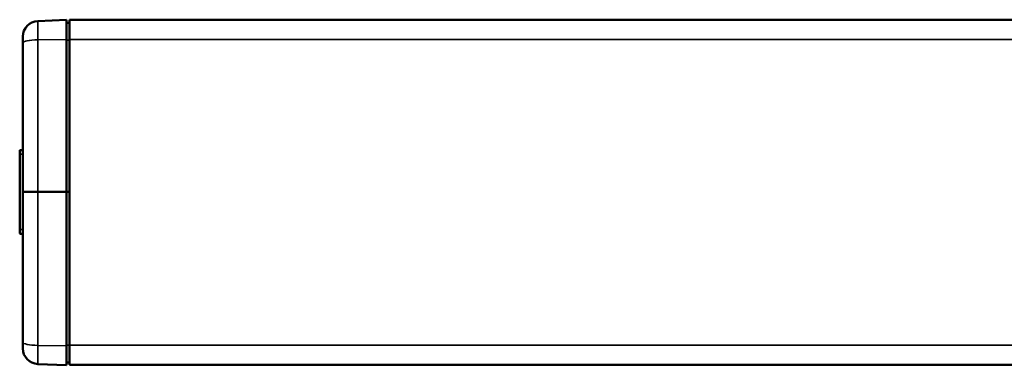
# Model space of a CAD drawing. Extents: x -5099 to 1916, y -2225 to 2701.
# Drawn here: x -2956 to -2640, y -218 to -107 of the extents above; entities that cross this region are included whole.
import ezdxf

# ---------------------------------------------------------------- set-up
doc = ezdxf.new("R2010")
doc.units = 0
doc.layers.get('0').update_dxf_attribs({"lineweight": 25, "plot": 0})
doc.layers.add('Sichtbar (ISO)', color=7, linetype='Continuous', lineweight=50, plot=False)
doc.layers.add('Sichtbar schmal (ISO)', color=3, linetype='Continuous', lineweight=35, plot=False)

# ---------------------------------------------------------------- blocks, each defined once
blk = doc.blocks.new('CDP1500_1200_HUB   (R)')
at = {"layer": 'Sichtbar (ISO)'}
for p, q in [((5.78, 54.75), (15, 55.16)), ((15, 48.85), (15, 55.16)), ((16, 54.2), (15, 54.22)), ((16, 55.2), (16, 48.87)), ((1070, 55.2), (16, 55.2)), ((1, 49.76), (1, 47.73)), ((1, 47.73), (1, 0)), ((15, 0), (15, 48.85)), ((16, 48.87), (16, -49.07)), ((0, 13.2), (0, 12.07)), ((1, 13.43), (0.19, 13.4)), ((0, 12.07), (0, -12.07)), ((1, 0), (1, -48.13)), ((1, 0), (4, 0)), ((4, 0), (5.78, 0)), ((5.78, 0), (15, 0)), ((15, -49.26), (15, 0)), ((15, 0), (16, 0)), ((0, -12.07), (0, -13.2)), ((1, -13.43), (0.19, -13.4)), ((1, -48.13), (1, -50.16)), ((15, -55.56), (15, -49.26)), ((16, -49.07), (16, -55.4)), ((15, -55.56), (5.78, -55.15)), ((1070, -55.4), (16, -55.4))]:
    blk.add_line(p, q, dxfattribs=at)
for centre, radius, start, end in [((6, 49.76), 5, 92.5, 180), ((0.2, 13.2), 0.2, 92.5, 180), ((0.2, -13.2), 0.2, 180, 267.5), ((6, -50.16), 5, 180, 267.5)]:
    blk.add_arc(centre, radius, start, end, dxfattribs=at)
blk.add_open_spline([(15, -54.62), (15.17, -54.61), (15.33, -54.61), (15.67, -54.61), (15.83, -54.6), (16, -54.6)], degree=3, knots=[0, 0, 0, 0, 0.0500076, 0.0500076, 0.1000152, 0.1000152, 0.1000152, 0.1000152], dxfattribs=at)
at = {"layer": 'Sichtbar schmal (ISO)'}
for p, q in [((5.78, 48.77), (5.78, 54.75)), ((5.78, 48.77), (15, 48.85)), ((5.78, 0), (5.78, 48.77)), ((16, 48.65), (15, 48.66)), ((1070, 48.87), (16, 48.87)), ((0.19, 12.08), (0.19, 13.4)), ((0.19, -12.08), (0.19, 12.08)), ((1, 12.08), (0.19, 12.08)), ((5.78, -49.18), (5.78, 0)), ((0.19, -13.4), (0.19, -12.08)), ((1, -12.08), (0.19, -12.08)), ((5.78, -55.15), (5.78, -49.18)), ((15, -49.26), (5.78, -49.18)), ((1070, -49.07), (16, -49.07))]:
    blk.add_line(p, q, dxfattribs=at)
at = {"layer": 'Sichtbar schmal (ISO)', "extrusion": (0, 0, -1)}
for centre, major_axis, ratio, start_param, end_param in [((6, 47.73), (5, 0), 0.207768, 3.141593, 4.668756), ((0.2, 12.07), (0.2, 0), 0.056796, 3.141593, 4.668756), ((0.2, -12.07), (-0.2, 0), 0.056796, -1.527163, 0), ((6, -48.13), (-5, 0), 0.208649, -1.527163, 0)]:
    blk.add_ellipse(centre, major_axis=major_axis, ratio=ratio, start_param=start_param, end_param=end_param, dxfattribs=at)
at = {"layer": 'Sichtbar schmal (ISO)'}
blk.add_open_spline([(15, -49.06), (15.17, -49.06), (15.33, -49.06), (15.67, -49.06), (15.83, -49.06), (16, -49.06)], degree=3, knots=[0, 0, 0, 0, 0.0500076, 0.0500076, 0.1000152, 0.1000152, 0.1000152, 0.1000152], dxfattribs=at)

msp = doc.modelspace()

# ---------------------------------------------------------------- block references
msp.add_blockref('CDP1500_1200_HUB   (R)', (-2955.563, -162.645))

doc.saveas('drawing.dxf')
